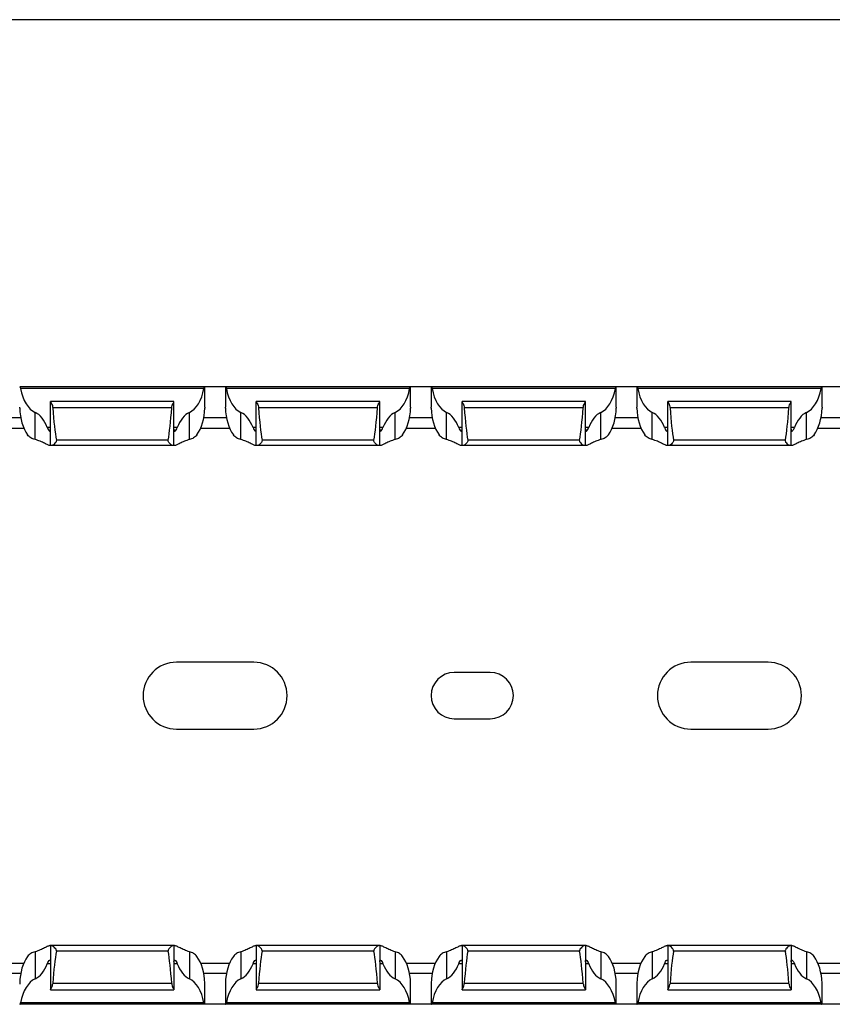
# Model space of a CAD drawing. Units: millimetres. Extents: x 43 to 642, y 44 to 278.
# Drawn here: x 323 to 402, y 44 to 140 of the extents above; entities that cross this region are included whole.
import ezdxf

# ---------------------------------------------------------------- set-up
doc = ezdxf.new("R2010")
doc.units = ezdxf.units.MM

msp = doc.modelspace()

# ---------------------------------------------------------------- linework, layer by layer
at = {"color": 7, "linetype": 'Continuous', "lineweight": 30}
for p, q in [((641.961, 140.044), (141.961, 140.044)), ((322.961, 104.345), (322.99, 104.345)), ((340.932, 104.345), (322.99, 104.345)), ((340.961, 104.345), (340.932, 104.345)), ((340.961, 102.383), (340.961, 104.345)), ((342.961, 104.345), (340.961, 104.345)), ((342.961, 104.345), (342.961, 102.379)), ((342.961, 104.345), (342.99, 104.345)), ((360.932, 104.345), (342.99, 104.345)), ((360.961, 104.345), (360.932, 104.345)), ((360.961, 102.383), (360.961, 104.345)), ((362.961, 104.345), (360.961, 104.345)), ((362.961, 104.345), (362.961, 102.379)), ((362.961, 104.345), (362.99, 104.345)), ((380.932, 104.345), (362.99, 104.345)), ((380.961, 104.345), (380.932, 104.345)), ((380.961, 102.383), (380.961, 104.345)), ((382.961, 104.345), (380.961, 104.345)), ((382.961, 104.345), (382.961, 102.379)), ((382.961, 104.345), (382.99, 104.345)), ((400.932, 104.345), (382.99, 104.345)), ((400.961, 104.345), (400.932, 104.345)), ((400.961, 102.383), (400.961, 104.345)), ((402.961, 104.345), (400.961, 104.345)), ((340.87, 104.195), (323.052, 104.195)), ((360.87, 104.195), (343.052, 104.195)), ((380.87, 104.195), (363.052, 104.195)), ((400.87, 104.195), (383.052, 104.195)), ((337.961, 102.945), (325.961, 102.945)), ((325.961, 102.945), (325.961, 102.942)), ((325.961, 98.645), (325.961, 102.942)), ((337.961, 102.942), (337.961, 102.945)), ((337.961, 98.645), (337.961, 102.942)), ((357.961, 102.945), (345.961, 102.945)), ((345.961, 102.945), (345.961, 102.942)), ((345.961, 98.645), (345.961, 102.942)), ((357.961, 102.942), (357.961, 102.945)), ((357.961, 98.645), (357.961, 102.942)), ((377.961, 102.945), (365.961, 102.945)), ((365.961, 102.945), (365.961, 102.942)), ((365.961, 98.645), (365.961, 102.942)), ((377.961, 102.942), (377.961, 102.945)), ((377.961, 98.645), (377.961, 102.942)), ((397.961, 102.945), (385.961, 102.945)), ((385.961, 102.945), (385.961, 102.942)), ((385.961, 98.645), (385.961, 102.942)), ((397.961, 102.942), (397.961, 102.945)), ((397.961, 98.645), (397.961, 102.942)), ((324.461, 99.237), (324.461, 101.876)), ((337.74, 102.306), (326.182, 102.306)), ((339.461, 99.237), (339.461, 101.876)), ((344.461, 99.237), (344.461, 101.876)), ((357.74, 102.306), (346.182, 102.306)), ((359.461, 99.237), (359.461, 101.876)), ((364.461, 99.237), (364.461, 101.876)), ((377.74, 102.306), (366.182, 102.306)), ((379.461, 99.237), (379.461, 101.876)), ((384.461, 99.237), (384.461, 101.876)), ((397.74, 102.306), (386.182, 102.306)), ((399.461, 99.237), (399.461, 101.876)), ((320.558, 100.345), (323.364, 100.345)), ((340.558, 100.345), (343.364, 100.345)), ((360.558, 100.345), (363.364, 100.345)), ((380.558, 100.345), (383.364, 100.345)), ((400.558, 100.345), (403.364, 100.345)), ((325.961, 98.645), (325.904, 98.645)), ((326.045, 98.645), (325.961, 98.645)), ((337.877, 98.645), (326.045, 98.645)), ((337.397, 99.189), (326.525, 99.189)), ((337.961, 98.645), (337.877, 98.645)), ((338.018, 98.645), (337.961, 98.645)), ((345.961, 98.645), (345.904, 98.645)), ((346.045, 98.645), (345.961, 98.645)), ((357.877, 98.645), (346.045, 98.645)), ((357.397, 99.189), (346.525, 99.189)), ((357.961, 98.645), (357.877, 98.645)), ((358.018, 98.645), (357.961, 98.645)), ((365.961, 98.645), (365.904, 98.645)), ((366.045, 98.645), (365.961, 98.645)), ((377.877, 98.645), (366.045, 98.645)), ((377.397, 99.189), (366.525, 99.189)), ((377.961, 98.645), (377.877, 98.645)), ((378.018, 98.645), (377.961, 98.645)), ((385.961, 98.645), (385.904, 98.645)), ((386.045, 98.645), (385.961, 98.645)), ((397.877, 98.645), (386.045, 98.645)), ((397.397, 99.189), (386.525, 99.189)), ((397.961, 98.645), (397.877, 98.645)), ((398.018, 98.645), (397.961, 98.645)), ((345.711, 77.595), (338.211, 77.595)), ((395.711, 77.595), (388.211, 77.595)), ((368.711, 76.595), (365.211, 76.595)), ((365.211, 72.095), (368.711, 72.095)), ((338.211, 71.095), (345.711, 71.095)), ((388.211, 71.095), (395.711, 71.095)), ((325.961, 50.045), (325.904, 50.045)), ((325.961, 50.045), (325.961, 45.749)), ((326.045, 50.045), (325.961, 50.045)), ((337.877, 50.045), (326.045, 50.045)), ((337.961, 50.045), (337.877, 50.045)), ((337.961, 50.045), (337.961, 45.749)), ((338.018, 50.045), (337.961, 50.045)), ((345.961, 50.045), (345.904, 50.045)), ((345.961, 50.045), (345.961, 45.749)), ((346.045, 50.045), (345.961, 50.045)), ((357.877, 50.045), (346.045, 50.045)), ((357.961, 50.045), (357.877, 50.045)), ((357.961, 50.045), (357.961, 45.749)), ((358.018, 50.045), (357.961, 50.045)), ((365.961, 50.045), (365.904, 50.045)), ((365.961, 50.045), (365.961, 45.749)), ((366.045, 50.045), (365.961, 50.045)), ((377.877, 50.045), (366.045, 50.045)), ((377.961, 50.045), (377.877, 50.045)), ((377.961, 50.045), (377.961, 45.749)), ((378.018, 50.045), (377.961, 50.045)), ((385.961, 50.045), (385.904, 50.045)), ((385.961, 50.045), (385.961, 45.749)), ((386.045, 50.045), (385.961, 50.045)), ((397.877, 50.045), (386.045, 50.045)), ((397.961, 50.045), (397.877, 50.045)), ((397.961, 50.045), (397.961, 45.749)), ((398.018, 50.045), (397.961, 50.045)), ((324.461, 49.454), (324.461, 46.815)), ((337.397, 49.502), (326.525, 49.502)), ((339.461, 49.454), (339.461, 46.815)), ((344.461, 49.454), (344.461, 46.815)), ((357.397, 49.502), (346.525, 49.502)), ((359.461, 49.454), (359.461, 46.815)), ((364.461, 49.454), (364.461, 46.815)), ((377.397, 49.502), (366.525, 49.502)), ((379.461, 49.454), (379.461, 46.815)), ((384.461, 49.454), (384.461, 46.815)), ((397.397, 49.502), (386.525, 49.502)), ((399.461, 49.454), (399.461, 46.815)), ((320.558, 48.345), (323.364, 48.345)), ((340.558, 48.345), (343.364, 48.345)), ((360.558, 48.345), (363.364, 48.345)), ((380.558, 48.345), (383.364, 48.345)), ((400.558, 48.345), (403.364, 48.345)), ((337.74, 46.384), (326.182, 46.384)), ((340.961, 44.345), (340.961, 46.308)), ((342.961, 46.311), (342.961, 44.345)), ((357.74, 46.384), (346.182, 46.384)), ((360.961, 44.345), (360.961, 46.308)), ((362.961, 46.311), (362.961, 44.345)), ((377.74, 46.384), (366.182, 46.384)), ((380.961, 44.345), (380.961, 46.308)), ((382.961, 46.311), (382.961, 44.345)), ((397.74, 46.384), (386.182, 46.384)), ((400.961, 44.345), (400.961, 46.308)), ((325.961, 45.745), (325.961, 45.749)), ((325.961, 45.745), (337.961, 45.745)), ((337.961, 45.749), (337.961, 45.745)), ((345.961, 45.745), (345.961, 45.749)), ((345.961, 45.745), (357.961, 45.745)), ((357.961, 45.749), (357.961, 45.745)), ((365.961, 45.745), (365.961, 45.749)), ((365.961, 45.745), (377.961, 45.745)), ((377.961, 45.749), (377.961, 45.745)), ((385.961, 45.745), (385.961, 45.749)), ((385.961, 45.745), (397.961, 45.745)), ((397.961, 45.749), (397.961, 45.745)), ((322.961, 44.345), (322.99, 44.345)), ((340.932, 44.345), (322.99, 44.345)), ((340.87, 44.495), (323.052, 44.495)), ((340.961, 44.345), (340.932, 44.345)), ((342.961, 44.345), (340.961, 44.345)), ((342.961, 44.345), (342.99, 44.345)), ((360.932, 44.345), (342.99, 44.345)), ((360.87, 44.495), (343.052, 44.495)), ((360.961, 44.345), (360.932, 44.345)), ((362.961, 44.345), (360.961, 44.345)), ((362.961, 44.345), (362.99, 44.345)), ((380.932, 44.345), (362.99, 44.345)), ((380.87, 44.495), (363.052, 44.495)), ((380.961, 44.345), (380.932, 44.345)), ((382.961, 44.345), (380.961, 44.345)), ((382.961, 44.345), (382.99, 44.345)), ((400.932, 44.345), (382.99, 44.345)), ((400.87, 44.495), (383.052, 44.495)), ((400.961, 44.345), (400.932, 44.345)), ((402.961, 44.345), (400.961, 44.345))]:
    msp.add_line(p, q, dxfattribs=at)
at = {"color": 8, "linetype": 'Continuous', "lineweight": 30}
for p, q in [((323.062, 101.345), (320.86, 101.345)), ((343.062, 101.345), (340.86, 101.345)), ((363.062, 101.345), (360.86, 101.345)), ((383.062, 101.345), (380.86, 101.345)), ((403.062, 101.345), (400.86, 101.345)), ((325.961, 100.395), (325.643, 100.395)), ((338.279, 100.395), (337.961, 100.395)), ((345.961, 100.395), (345.643, 100.395)), ((358.279, 100.395), (357.961, 100.395)), ((365.961, 100.395), (365.643, 100.395)), ((378.279, 100.395), (377.961, 100.395)), ((385.961, 100.395), (385.643, 100.395)), ((398.279, 100.395), (397.961, 100.395)), ((325.961, 48.295), (325.643, 48.295)), ((338.279, 48.295), (337.961, 48.295)), ((345.961, 48.295), (345.643, 48.295)), ((358.279, 48.295), (357.961, 48.295)), ((365.961, 48.295), (365.643, 48.295)), ((378.279, 48.295), (377.961, 48.295)), ((385.961, 48.295), (385.643, 48.295)), ((398.279, 48.295), (397.961, 48.295)), ((323.062, 47.345), (320.86, 47.345)), ((343.062, 47.345), (340.86, 47.345)), ((363.062, 47.345), (360.86, 47.345)), ((383.062, 47.345), (380.86, 47.345)), ((403.062, 47.345), (400.86, 47.345))]:
    msp.add_line(p, q, dxfattribs=at)
at = {"color": 7, "linetype": 'Continuous', "lineweight": 30}
for centre, radius, start, end in [((338.211, 74.345), 3.25, 90, 270), ((345.711, 74.345), 3.25, 270, 90), ((388.211, 74.345), 3.25, 90, 270), ((395.711, 74.345), 3.25, 270, 90), ((365.211, 74.345), 2.25, 90, 270), ((368.711, 74.345), 2.25, 270, 90)]:
    msp.add_arc(centre, radius, start, end, dxfattribs=at)
for centre, major_axis, ratio, start_param, end_param in [((324.961, 105.23), (0, 3.464), 0.57735, 1.874101, 2.888912), ((338.961, 105.23), (0, 3.464), 0.57735, 3.394273, 4.409084), ((344.961, 105.23), (0, 3.464), 0.57735, 1.874101, 2.888912), ((358.961, 105.23), (0, 3.464), 0.57735, 3.394273, 4.409084), ((364.961, 105.23), (0, 3.464), 0.57735, 1.874101, 2.888912), ((378.961, 105.23), (0, 3.464), 0.57735, 3.394273, 4.409084), ((384.961, 105.23), (0, 3.464), 0.57735, 1.874101, 2.888912), ((398.961, 105.23), (0, 3.464), 0.57735, 3.394273, 4.409084), ((324.961, 102.43), (0, 3.464), 0.57735, 1.609674, 2.480666), ((323.961, 98.522), (0, 3.464), 0.57735, 5.283837, 6.030505), ((326.961, 109.476), (0, 11.43), 0.087489, 2.248826, 2.690566), ((336.961, 109.476), (0, 11.43), 0.087489, 3.592619, 4.034359), ((339.961, 98.522), (0, 3.464), 0.57735, 0.25268, 0.999349), ((338.961, 102.43), (0, 3.464), 0.57735, 3.80252, 4.673511), ((344.961, 102.43), (0, 3.464), 0.57735, 1.609674, 2.480666), ((343.961, 98.522), (0, 3.464), 0.57735, 5.283837, 6.030505), ((346.961, 109.476), (0, 11.43), 0.087489, 2.248826, 2.690566), ((356.961, 109.476), (0, 11.43), 0.087489, 3.592619, 4.034359), ((359.961, 98.522), (0, 3.464), 0.57735, 0.25268, 0.999349), ((358.961, 102.43), (0, 3.464), 0.57735, 3.80252, 4.673511), ((364.961, 102.43), (0, 3.464), 0.57735, 1.609674, 2.480666), ((363.961, 98.522), (0, 3.464), 0.57735, 5.283837, 6.030505), ((366.961, 109.476), (0, 11.43), 0.087489, 2.248826, 2.690566), ((376.961, 109.476), (0, 11.43), 0.087489, 3.592619, 4.034359), ((379.961, 98.522), (0, 3.464), 0.57735, 0.25268, 0.999349), ((378.961, 102.43), (0, 3.464), 0.57735, 3.80252, 4.673511), ((384.961, 102.43), (0, 3.464), 0.57735, 1.609674, 2.480666), ((383.961, 98.522), (0, 3.464), 0.57735, 5.283837, 6.030505), ((386.961, 109.476), (0, 11.43), 0.087489, 2.248826, 2.690566), ((396.961, 109.476), (0, 11.43), 0.087489, 3.592619, 4.034359), ((399.961, 98.522), (0, 3.464), 0.57735, 0.25268, 0.999349), ((398.961, 102.43), (0, 3.464), 0.57735, 3.80252, 4.673511), ((324.961, 46.261), (0, 3.464), 0.57735, 0.660927, 1.531918), ((326.961, 39.215), (0, 11.43), 0.087489, 0.451027, 0.892766), ((336.961, 39.215), (0, 11.43), 0.087489, 5.390419, 5.832158), ((338.961, 46.261), (0, 3.464), 0.57735, 4.751267, 5.622258), ((344.961, 46.261), (0, 3.464), 0.57735, 0.660927, 1.531918), ((346.961, 39.215), (0, 11.43), 0.087489, 0.451027, 0.892766), ((356.961, 39.215), (0, 11.43), 0.087489, 5.390419, 5.832158), ((358.961, 46.261), (0, 3.464), 0.57735, 4.751267, 5.622258), ((364.961, 46.261), (0, 3.464), 0.57735, 0.660927, 1.531918), ((366.961, 39.215), (0, 11.43), 0.087489, 0.451027, 0.892766), ((376.961, 39.215), (0, 11.43), 0.087489, 5.390419, 5.832158), ((378.961, 46.261), (0, 3.464), 0.57735, 4.751267, 5.622258), ((384.961, 46.261), (0, 3.464), 0.57735, 0.660927, 1.531918), ((386.961, 39.215), (0, 11.43), 0.087489, 0.451027, 0.892766), ((396.961, 39.215), (0, 11.43), 0.087489, 5.390419, 5.832158), ((398.961, 46.261), (0, 3.464), 0.57735, 4.751267, 5.622258), ((323.961, 50.169), (0, 3.464), 0.57735, 3.394273, 4.140941), ((339.961, 50.169), (0, 3.464), 0.57735, 2.142244, 2.888912), ((343.961, 50.169), (0, 3.464), 0.57735, 3.394273, 4.140941), ((359.961, 50.169), (0, 3.464), 0.57735, 2.142244, 2.888912), ((363.961, 50.169), (0, 3.464), 0.57735, 3.394273, 4.140941), ((379.961, 50.169), (0, 3.464), 0.57735, 2.142244, 2.888912), ((383.961, 50.169), (0, 3.464), 0.57735, 3.394273, 4.140941), ((399.961, 50.169), (0, 3.464), 0.57735, 2.142244, 2.888912), ((324.961, 43.461), (0, 3.464), 0.57735, 0.25268, 1.267492), ((338.961, 43.461), (0, 3.464), 0.57735, 5.015694, 6.030505), ((344.961, 43.461), (0, 3.464), 0.57735, 0.25268, 1.267492), ((358.961, 43.461), (0, 3.464), 0.57735, 5.015694, 6.030505), ((364.961, 43.461), (0, 3.464), 0.57735, 0.25268, 1.267492), ((378.961, 43.461), (0, 3.464), 0.57735, 5.015694, 6.030505), ((384.961, 43.461), (0, 3.464), 0.57735, 0.25268, 1.267492), ((398.961, 43.461), (0, 3.464), 0.57735, 5.015694, 6.030505)]:
    msp.add_ellipse(centre, major_axis=major_axis, ratio=ratio, start_param=start_param, end_param=end_param, dxfattribs=at)
for points, knots in [([(322.99, 104.345), (322.999, 104.345), (323.01, 104.331), (323.033, 104.279), (323.044, 104.241), (323.052, 104.195)], [0, 0, 0, 0, 0.5, 0.5, 1, 1, 1, 1]), ([(340.87, 104.195), (340.878, 104.241), (340.889, 104.279), (340.912, 104.331), (340.923, 104.345), (340.932, 104.345)], [0, 0, 0, 0, 0.5, 0.5, 1, 1, 1, 1]), ([(342.99, 104.345), (342.999, 104.345), (343.01, 104.331), (343.033, 104.279), (343.044, 104.241), (343.052, 104.195)], [0, 0, 0, 0, 0.5, 0.5, 1, 1, 1, 1]), ([(360.87, 104.195), (360.878, 104.241), (360.889, 104.279), (360.912, 104.331), (360.923, 104.345), (360.932, 104.345)], [0, 0, 0, 0, 0.5, 0.5, 1, 1, 1, 1]), ([(362.99, 104.345), (362.999, 104.345), (363.01, 104.331), (363.033, 104.279), (363.044, 104.241), (363.052, 104.195)], [0, 0, 0, 0, 0.5, 0.5, 1, 1, 1, 1]), ([(380.87, 104.195), (380.878, 104.241), (380.889, 104.279), (380.912, 104.331), (380.923, 104.345), (380.932, 104.345)], [0, 0, 0, 0, 0.5, 0.5, 1, 1, 1, 1]), ([(382.99, 104.345), (382.999, 104.345), (383.01, 104.331), (383.033, 104.279), (383.044, 104.241), (383.052, 104.195)], [0, 0, 0, 0, 0.5, 0.5, 1, 1, 1, 1]), ([(400.87, 104.195), (400.878, 104.241), (400.889, 104.279), (400.912, 104.331), (400.923, 104.345), (400.932, 104.345)], [0, 0, 0, 0, 0.5, 0.5, 1, 1, 1, 1]), ([(325.961, 102.942), (325.961, 102.934), (325.972, 102.91), (326.007, 102.839), (326.032, 102.792), (326.111, 102.623), (326.17, 102.473), (326.182, 102.306)], [0, 0, 0, 0, 0.25, 0.25, 0.5, 0.5, 1, 1, 1, 1]), ([(337.74, 102.306), (337.752, 102.473), (337.811, 102.623), (337.89, 102.792), (337.915, 102.839), (337.95, 102.91), (337.961, 102.934), (337.961, 102.942)], [0, 0, 0, 0, 0.5, 0.5, 0.75, 0.75, 1, 1, 1, 1]), ([(345.961, 102.942), (345.961, 102.934), (345.972, 102.91), (346.007, 102.839), (346.032, 102.792), (346.111, 102.623), (346.17, 102.473), (346.182, 102.306)], [0, 0, 0, 0, 0.25, 0.25, 0.5, 0.5, 1, 1, 1, 1]), ([(357.74, 102.306), (357.752, 102.473), (357.811, 102.623), (357.89, 102.792), (357.915, 102.839), (357.95, 102.91), (357.961, 102.934), (357.961, 102.942)], [0, 0, 0, 0, 0.5, 0.5, 0.75, 0.75, 1, 1, 1, 1]), ([(365.961, 102.942), (365.961, 102.934), (365.972, 102.91), (366.007, 102.839), (366.032, 102.792), (366.111, 102.623), (366.17, 102.473), (366.182, 102.306)], [0, 0, 0, 0, 0.25, 0.25, 0.5, 0.5, 1, 1, 1, 1]), ([(377.74, 102.306), (377.752, 102.473), (377.811, 102.623), (377.89, 102.792), (377.915, 102.839), (377.95, 102.91), (377.961, 102.934), (377.961, 102.942)], [0, 0, 0, 0, 0.5, 0.5, 0.75, 0.75, 1, 1, 1, 1]), ([(385.961, 102.942), (385.961, 102.934), (385.972, 102.91), (386.007, 102.839), (386.032, 102.792), (386.111, 102.623), (386.17, 102.473), (386.182, 102.306)], [0, 0, 0, 0, 0.25, 0.25, 0.5, 0.5, 1, 1, 1, 1]), ([(397.74, 102.306), (397.74, 102.31), (397.745, 102.376), (397.773, 102.52), (397.848, 102.708), (397.922, 102.854), (397.958, 102.924), (397.96, 102.938), (397.961, 102.942)], [0, 0, 0, 0, 0.012017, 0.198652, 0.447303, 0.698711, 0.909613, 1, 1, 1, 1]), ([(322.963, 102.295), (322.962, 102.308), (322.961, 102.341), (322.961, 102.365), (322.961, 102.379)], [0, 0, 0, 0, 0.38156, 1, 1, 1, 1]), ([(340.961, 102.383), (340.961, 102.382), (340.962, 102.366), (340.96, 102.331), (340.96, 102.299), (340.96, 102.295)], [0, 0, 0, 0, 0.038181, 0.888923, 1, 1, 1, 1]), ([(342.963, 102.295), (342.962, 102.308), (342.961, 102.341), (342.961, 102.365), (342.961, 102.379)], [0, 0, 0, 0, 0.38156, 1, 1, 1, 1]), ([(360.961, 102.383), (360.961, 102.382), (360.962, 102.366), (360.96, 102.331), (360.96, 102.299), (360.96, 102.295)], [0, 0, 0, 0, 0.038179, 0.88892, 1, 1, 1, 1]), ([(362.963, 102.295), (362.962, 102.308), (362.961, 102.341), (362.961, 102.365), (362.961, 102.379)], [0, 0, 0, 0, 0.38156, 1, 1, 1, 1]), ([(380.961, 102.383), (380.961, 102.382), (380.962, 102.366), (380.96, 102.331), (380.96, 102.299), (380.96, 102.295)], [0, 0, 0, 0, 0.038179, 0.88892, 1, 1, 1, 1]), ([(382.963, 102.295), (382.962, 102.308), (382.961, 102.341), (382.961, 102.365), (382.961, 102.379)], [0, 0, 0, 0, 0.3815619, 1, 1, 1, 1]), ([(400.961, 102.383), (400.961, 102.382), (400.962, 102.366), (400.96, 102.331), (400.96, 102.299), (400.96, 102.295)], [0, 0, 0, 0, 0.038181, 0.888918, 1, 1, 1, 1]), ([(324.461, 99.237), (324.313, 99.274), (324.172, 99.33), (323.926, 99.483), (323.819, 99.58), (323.733, 99.695)], [0, 0, 0, 0, 0.5, 0.5, 1, 1, 1, 1]), ([(325.643, 100.395), (325.71, 100.216), (325.807, 100.091), (325.902, 100.038), (325.927, 100.043), (325.956, 100.103), (325.961, 100.157), (325.961, 100.232)], [0, 0, 0, 0, 0.5, 0.5, 0.75, 0.75, 1, 1, 1, 1]), ([(337.961, 100.232), (337.961, 100.158), (337.966, 100.103), (337.995, 100.043), (338.02, 100.038), (338.116, 100.092), (338.213, 100.217), (338.279, 100.395)], [0, 0, 0, 0, 0.25, 0.25, 0.5, 0.5, 1, 1, 1, 1]), ([(340.189, 99.695), (340.103, 99.58), (339.997, 99.483), (339.75, 99.33), (339.61, 99.274), (339.461, 99.237)], [0, 0, 0, 0, 0.5, 0.5, 1, 1, 1, 1]), ([(344.461, 99.237), (344.313, 99.274), (344.172, 99.33), (343.926, 99.483), (343.819, 99.58), (343.733, 99.695)], [0, 0, 0, 0, 0.5, 0.5, 1, 1, 1, 1]), ([(345.643, 100.395), (345.71, 100.216), (345.807, 100.091), (345.902, 100.038), (345.927, 100.043), (345.956, 100.103), (345.961, 100.157), (345.961, 100.232)], [0, 0, 0, 0, 0.5, 0.5, 0.75, 0.75, 1, 1, 1, 1]), ([(357.961, 100.232), (357.961, 100.158), (357.966, 100.103), (357.995, 100.043), (358.02, 100.038), (358.116, 100.092), (358.213, 100.217), (358.279, 100.395)], [0, 0, 0, 0, 0.25, 0.25, 0.5, 0.5, 1, 1, 1, 1]), ([(360.189, 99.695), (360.103, 99.58), (359.997, 99.483), (359.75, 99.33), (359.61, 99.274), (359.461, 99.237)], [0, 0, 0, 0, 0.5, 0.5, 1, 1, 1, 1]), ([(364.461, 99.237), (364.313, 99.274), (364.172, 99.33), (363.926, 99.483), (363.819, 99.58), (363.733, 99.695)], [0, 0, 0, 0, 0.5, 0.5, 1, 1, 1, 1]), ([(365.643, 100.395), (365.71, 100.216), (365.807, 100.091), (365.902, 100.038), (365.927, 100.043), (365.956, 100.103), (365.961, 100.157), (365.961, 100.232)], [0, 0, 0, 0, 0.5, 0.5, 0.75, 0.75, 1, 1, 1, 1]), ([(377.961, 100.232), (377.961, 100.158), (377.966, 100.103), (377.995, 100.043), (378.02, 100.038), (378.116, 100.092), (378.213, 100.217), (378.279, 100.395)], [0, 0, 0, 0, 0.25, 0.25, 0.5, 0.5, 1, 1, 1, 1]), ([(380.189, 99.695), (380.103, 99.58), (379.997, 99.483), (379.75, 99.33), (379.61, 99.274), (379.461, 99.237)], [0, 0, 0, 0, 0.5, 0.5, 1, 1, 1, 1]), ([(384.461, 99.237), (384.313, 99.274), (384.172, 99.33), (383.926, 99.483), (383.819, 99.58), (383.733, 99.695)], [0, 0, 0, 0, 0.5, 0.5, 1, 1, 1, 1]), ([(385.643, 100.395), (385.71, 100.216), (385.807, 100.091), (385.902, 100.038), (385.927, 100.043), (385.956, 100.103), (385.961, 100.157), (385.961, 100.232)], [0, 0, 0, 0, 0.5, 0.5, 0.75, 0.75, 1, 1, 1, 1]), ([(397.961, 100.232), (397.962, 100.195), (397.964, 100.11), (397.989, 100.044), (398.043, 100.042), (398.123, 100.112), (398.21, 100.234), (398.259, 100.348), (398.279, 100.395)], [0, 0, 0, 0, 0.135856, 0.312227, 0.485088, 0.664267, 0.859762, 1, 1, 1, 1]), ([(400.189, 99.695), (400.103, 99.58), (399.997, 99.483), (399.75, 99.33), (399.61, 99.274), (399.461, 99.237)], [0, 0, 0, 0, 0.5, 0.5, 1, 1, 1, 1]), ([(325.904, 98.645), (325.881, 98.645), (325.852, 98.651), (325.783, 98.674), (325.743, 98.69), (325.607, 98.75), (325.497, 98.806), (325.246, 98.932), (325.107, 99), (324.802, 99.131), (324.637, 99.193), (324.461, 99.237)], [0, 0, 0, 0, 0.125, 0.125, 0.25, 0.25, 0.5, 0.5, 0.75, 0.75, 1, 1, 1, 1]), ([(326.525, 99.189), (326.532, 99.149), (326.529, 99.107), (326.505, 99.029), (326.485, 98.995), (326.419, 98.898), (326.367, 98.846), (326.264, 98.754), (326.213, 98.717), (326.12, 98.662), (326.078, 98.645), (326.045, 98.645)], [0, 0, 0, 0, 0.125, 0.125, 0.25, 0.25, 0.5, 0.5, 0.75, 0.75, 1, 1, 1, 1]), ([(337.877, 98.645), (337.844, 98.645), (337.802, 98.662), (337.709, 98.717), (337.658, 98.755), (337.555, 98.846), (337.503, 98.899), (337.437, 98.995), (337.417, 99.03), (337.393, 99.107), (337.39, 99.149), (337.397, 99.189)], [0, 0, 0, 0, 0.25, 0.25, 0.5, 0.5, 0.75, 0.75, 0.875, 0.875, 1, 1, 1, 1]), ([(339.461, 99.237), (339.284, 99.193), (339.119, 99.131), (338.816, 99), (338.675, 98.931), (338.426, 98.807), (338.315, 98.75), (338.179, 98.69), (338.139, 98.674), (338.07, 98.651), (338.041, 98.645), (338.018, 98.645)], [0, 0, 0, 0, 0.25, 0.25, 0.5, 0.5, 0.75, 0.75, 0.875, 0.875, 1, 1, 1, 1]), ([(345.904, 98.645), (345.881, 98.645), (345.852, 98.651), (345.783, 98.674), (345.743, 98.69), (345.607, 98.75), (345.497, 98.806), (345.246, 98.932), (345.107, 99), (344.802, 99.131), (344.637, 99.193), (344.461, 99.237)], [0, 0, 0, 0, 0.125, 0.125, 0.25, 0.25, 0.5, 0.5, 0.75, 0.75, 1, 1, 1, 1]), ([(346.525, 99.189), (346.532, 99.149), (346.529, 99.107), (346.505, 99.029), (346.485, 98.995), (346.419, 98.898), (346.367, 98.846), (346.264, 98.754), (346.213, 98.717), (346.12, 98.662), (346.078, 98.645), (346.045, 98.645)], [0, 0, 0, 0, 0.125, 0.125, 0.25, 0.25, 0.5, 0.5, 0.75, 0.75, 1, 1, 1, 1]), ([(357.877, 98.645), (357.844, 98.645), (357.802, 98.662), (357.709, 98.717), (357.658, 98.755), (357.555, 98.846), (357.503, 98.899), (357.437, 98.995), (357.417, 99.03), (357.393, 99.107), (357.39, 99.149), (357.397, 99.189)], [0, 0, 0, 0, 0.25, 0.25, 0.5, 0.5, 0.75, 0.75, 0.875, 0.875, 1, 1, 1, 1]), ([(359.461, 99.237), (359.284, 99.193), (359.119, 99.131), (358.816, 99), (358.675, 98.931), (358.426, 98.807), (358.315, 98.75), (358.179, 98.69), (358.139, 98.674), (358.07, 98.651), (358.041, 98.645), (358.018, 98.645)], [0, 0, 0, 0, 0.25, 0.25, 0.5, 0.5, 0.75, 0.75, 0.875, 0.875, 1, 1, 1, 1]), ([(365.904, 98.645), (365.881, 98.645), (365.852, 98.651), (365.783, 98.674), (365.743, 98.69), (365.607, 98.75), (365.497, 98.806), (365.246, 98.932), (365.107, 99), (364.802, 99.131), (364.637, 99.193), (364.461, 99.237)], [0, 0, 0, 0, 0.125, 0.125, 0.25, 0.25, 0.5, 0.5, 0.75, 0.75, 1, 1, 1, 1]), ([(366.525, 99.189), (366.532, 99.149), (366.529, 99.107), (366.505, 99.029), (366.485, 98.995), (366.419, 98.898), (366.367, 98.846), (366.264, 98.754), (366.213, 98.717), (366.12, 98.662), (366.078, 98.645), (366.045, 98.645)], [0, 0, 0, 0, 0.125, 0.125, 0.25, 0.25, 0.5, 0.5, 0.75, 0.75, 1, 1, 1, 1]), ([(377.877, 98.645), (377.844, 98.645), (377.802, 98.662), (377.709, 98.717), (377.658, 98.755), (377.555, 98.846), (377.503, 98.899), (377.437, 98.995), (377.417, 99.03), (377.393, 99.107), (377.39, 99.149), (377.397, 99.189)], [0, 0, 0, 0, 0.25, 0.25, 0.5, 0.5, 0.75, 0.75, 0.875, 0.875, 1, 1, 1, 1]), ([(379.461, 99.237), (379.284, 99.193), (379.119, 99.131), (378.816, 99), (378.675, 98.931), (378.426, 98.807), (378.315, 98.75), (378.179, 98.69), (378.139, 98.674), (378.07, 98.651), (378.041, 98.645), (378.018, 98.645)], [0, 0, 0, 0, 0.25, 0.25, 0.5, 0.5, 0.75, 0.75, 0.875, 0.875, 1, 1, 1, 1]), ([(385.904, 98.645), (385.881, 98.645), (385.852, 98.651), (385.783, 98.674), (385.743, 98.69), (385.607, 98.75), (385.497, 98.806), (385.246, 98.932), (385.107, 99), (384.802, 99.131), (384.637, 99.193), (384.461, 99.237)], [0, 0, 0, 0, 0.125, 0.125, 0.25, 0.25, 0.5, 0.5, 0.75, 0.75, 1, 1, 1, 1]), ([(386.525, 99.189), (386.532, 99.149), (386.529, 99.107), (386.505, 99.029), (386.485, 98.995), (386.419, 98.898), (386.367, 98.846), (386.264, 98.754), (386.213, 98.717), (386.12, 98.662), (386.078, 98.645), (386.045, 98.645)], [0, 0, 0, 0, 0.125, 0.125, 0.25, 0.25, 0.5, 0.5, 0.75, 0.75, 1, 1, 1, 1]), ([(397.877, 98.645), (397.844, 98.645), (397.802, 98.662), (397.709, 98.717), (397.658, 98.755), (397.555, 98.846), (397.503, 98.899), (397.437, 98.995), (397.417, 99.03), (397.393, 99.107), (397.39, 99.149), (397.397, 99.189)], [0, 0, 0, 0, 0.25, 0.25, 0.5, 0.5, 0.75, 0.75, 0.875, 0.875, 1, 1, 1, 1]), ([(399.461, 99.237), (399.284, 99.193), (399.119, 99.131), (398.816, 99), (398.675, 98.931), (398.426, 98.807), (398.315, 98.75), (398.179, 98.69), (398.139, 98.674), (398.07, 98.651), (398.041, 98.645), (398.018, 98.645)], [0, 0, 0, 0, 0.25, 0.25, 0.5, 0.5, 0.75, 0.75, 0.875, 0.875, 1, 1, 1, 1]), ([(325.904, 50.045), (325.881, 50.045), (325.852, 50.039), (325.783, 50.017), (325.743, 50.001), (325.607, 49.941), (325.497, 49.885), (325.246, 49.759), (325.107, 49.691), (324.802, 49.56), (324.637, 49.498), (324.461, 49.454)], [0, 0, 0, 0, 0.125, 0.125, 0.25, 0.25, 0.5, 0.5, 0.75, 0.75, 1, 1, 1, 1]), ([(326.525, 49.502), (326.532, 49.542), (326.529, 49.584), (326.505, 49.662), (326.485, 49.696), (326.419, 49.793), (326.367, 49.845), (326.264, 49.936), (326.213, 49.974), (326.12, 50.029), (326.078, 50.045), (326.045, 50.045)], [0, 0, 0, 0, 0.125, 0.125, 0.25, 0.25, 0.5, 0.5, 0.75, 0.75, 1, 1, 1, 1]), ([(337.877, 50.045), (337.844, 50.045), (337.802, 50.029), (337.709, 49.974), (337.658, 49.936), (337.555, 49.845), (337.503, 49.792), (337.437, 49.696), (337.417, 49.661), (337.393, 49.584), (337.39, 49.542), (337.397, 49.502)], [0, 0, 0, 0, 0.25, 0.25, 0.5, 0.5, 0.75, 0.75, 0.875, 0.875, 1, 1, 1, 1]), ([(339.461, 49.454), (339.284, 49.498), (339.119, 49.56), (338.816, 49.69), (338.675, 49.76), (338.426, 49.884), (338.315, 49.941), (338.179, 50.001), (338.139, 50.017), (338.07, 50.039), (338.041, 50.045), (338.018, 50.045)], [0, 0, 0, 0, 0.25, 0.25, 0.5, 0.5, 0.75, 0.75, 0.875, 0.875, 1, 1, 1, 1]), ([(345.904, 50.045), (345.881, 50.045), (345.852, 50.039), (345.783, 50.017), (345.743, 50.001), (345.607, 49.941), (345.497, 49.885), (345.246, 49.759), (345.107, 49.691), (344.802, 49.56), (344.637, 49.498), (344.461, 49.454)], [0, 0, 0, 0, 0.125, 0.125, 0.25, 0.25, 0.5, 0.5, 0.75, 0.75, 1, 1, 1, 1]), ([(346.525, 49.502), (346.532, 49.542), (346.529, 49.584), (346.505, 49.662), (346.485, 49.696), (346.419, 49.793), (346.367, 49.845), (346.264, 49.936), (346.213, 49.974), (346.12, 50.029), (346.078, 50.045), (346.045, 50.045)], [0, 0, 0, 0, 0.125, 0.125, 0.25, 0.25, 0.5, 0.5, 0.75, 0.75, 1, 1, 1, 1]), ([(357.877, 50.045), (357.844, 50.045), (357.802, 50.029), (357.709, 49.974), (357.658, 49.936), (357.555, 49.845), (357.503, 49.792), (357.437, 49.696), (357.417, 49.661), (357.393, 49.584), (357.39, 49.542), (357.397, 49.502)], [0, 0, 0, 0, 0.25, 0.25, 0.5, 0.5, 0.75, 0.75, 0.875, 0.875, 1, 1, 1, 1]), ([(359.461, 49.454), (359.284, 49.498), (359.119, 49.56), (358.816, 49.69), (358.675, 49.76), (358.426, 49.884), (358.315, 49.941), (358.179, 50.001), (358.139, 50.017), (358.07, 50.039), (358.041, 50.045), (358.018, 50.045)], [0, 0, 0, 0, 0.25, 0.25, 0.5, 0.5, 0.75, 0.75, 0.875, 0.875, 1, 1, 1, 1]), ([(365.904, 50.045), (365.881, 50.045), (365.852, 50.039), (365.783, 50.017), (365.743, 50.001), (365.607, 49.941), (365.497, 49.885), (365.246, 49.759), (365.107, 49.691), (364.802, 49.56), (364.637, 49.498), (364.461, 49.454)], [0, 0, 0, 0, 0.125, 0.125, 0.25, 0.25, 0.5, 0.5, 0.75, 0.75, 1, 1, 1, 1]), ([(366.525, 49.502), (366.532, 49.542), (366.529, 49.584), (366.505, 49.662), (366.485, 49.696), (366.419, 49.793), (366.367, 49.845), (366.264, 49.936), (366.213, 49.974), (366.12, 50.029), (366.078, 50.045), (366.045, 50.045)], [0, 0, 0, 0, 0.125, 0.125, 0.25, 0.25, 0.5, 0.5, 0.75, 0.75, 1, 1, 1, 1]), ([(377.877, 50.045), (377.844, 50.045), (377.802, 50.029), (377.709, 49.974), (377.658, 49.936), (377.555, 49.845), (377.503, 49.792), (377.437, 49.696), (377.417, 49.661), (377.393, 49.584), (377.39, 49.542), (377.397, 49.502)], [0, 0, 0, 0, 0.25, 0.25, 0.5, 0.5, 0.75, 0.75, 0.875, 0.875, 1, 1, 1, 1]), ([(379.461, 49.454), (379.284, 49.498), (379.119, 49.56), (378.816, 49.69), (378.675, 49.76), (378.426, 49.884), (378.315, 49.941), (378.179, 50.001), (378.139, 50.017), (378.07, 50.039), (378.041, 50.045), (378.018, 50.045)], [0, 0, 0, 0, 0.25, 0.25, 0.5, 0.5, 0.75, 0.75, 0.875, 0.875, 1, 1, 1, 1]), ([(385.904, 50.045), (385.881, 50.045), (385.852, 50.039), (385.783, 50.017), (385.743, 50.001), (385.607, 49.941), (385.497, 49.885), (385.246, 49.759), (385.107, 49.691), (384.802, 49.56), (384.637, 49.498), (384.461, 49.454)], [0, 0, 0, 0, 0.125, 0.125, 0.25, 0.25, 0.5, 0.5, 0.75, 0.75, 1, 1, 1, 1]), ([(386.525, 49.502), (386.532, 49.542), (386.529, 49.584), (386.505, 49.662), (386.485, 49.696), (386.419, 49.793), (386.367, 49.845), (386.264, 49.936), (386.213, 49.974), (386.12, 50.029), (386.078, 50.045), (386.045, 50.045)], [0, 0, 0, 0, 0.125, 0.125, 0.25, 0.25, 0.5, 0.5, 0.75, 0.75, 1, 1, 1, 1]), ([(397.877, 50.045), (397.844, 50.045), (397.802, 50.029), (397.709, 49.974), (397.658, 49.936), (397.555, 49.845), (397.503, 49.792), (397.437, 49.696), (397.417, 49.661), (397.393, 49.584), (397.39, 49.542), (397.397, 49.502)], [0, 0, 0, 0, 0.25, 0.25, 0.5, 0.5, 0.75, 0.75, 0.875, 0.875, 1, 1, 1, 1]), ([(399.461, 49.454), (399.284, 49.498), (399.119, 49.56), (398.816, 49.69), (398.675, 49.76), (398.426, 49.884), (398.315, 49.941), (398.179, 50.001), (398.139, 50.017), (398.07, 50.039), (398.041, 50.045), (398.018, 50.045)], [0, 0, 0, 0, 0.25, 0.25, 0.5, 0.5, 0.75, 0.75, 0.875, 0.875, 1, 1, 1, 1]), ([(324.461, 49.454), (324.313, 49.417), (324.172, 49.361), (323.926, 49.208), (323.819, 49.111), (323.733, 48.995)], [0, 0, 0, 0, 0.5, 0.5, 1, 1, 1, 1]), ([(340.189, 48.995), (340.103, 49.111), (339.997, 49.208), (339.75, 49.361), (339.61, 49.417), (339.461, 49.454)], [0, 0, 0, 0, 0.5, 0.5, 1, 1, 1, 1]), ([(344.461, 49.454), (344.313, 49.417), (344.172, 49.361), (343.926, 49.208), (343.819, 49.111), (343.733, 48.995)], [0, 0, 0, 0, 0.5, 0.5, 1, 1, 1, 1]), ([(360.189, 48.995), (360.103, 49.111), (359.997, 49.208), (359.75, 49.361), (359.61, 49.417), (359.461, 49.454)], [0, 0, 0, 0, 0.5, 0.5, 1, 1, 1, 1]), ([(364.461, 49.454), (364.313, 49.417), (364.172, 49.361), (363.926, 49.208), (363.819, 49.111), (363.733, 48.995)], [0, 0, 0, 0, 0.5, 0.5, 1, 1, 1, 1]), ([(380.189, 48.995), (380.103, 49.111), (379.997, 49.208), (379.75, 49.361), (379.61, 49.417), (379.461, 49.454)], [0, 0, 0, 0, 0.5, 0.5, 1, 1, 1, 1]), ([(384.461, 49.454), (384.313, 49.417), (384.172, 49.361), (383.926, 49.208), (383.819, 49.111), (383.733, 48.995)], [0, 0, 0, 0, 0.5, 0.5, 1, 1, 1, 1]), ([(400.189, 48.995), (400.103, 49.111), (399.997, 49.208), (399.75, 49.361), (399.61, 49.417), (399.461, 49.454)], [0, 0, 0, 0, 0.5, 0.5, 1, 1, 1, 1]), ([(325.643, 48.295), (325.71, 48.475), (325.807, 48.6), (325.902, 48.653), (325.927, 48.648), (325.956, 48.588), (325.961, 48.534), (325.961, 48.459)], [0, 0, 0, 0, 0.5, 0.5, 0.75, 0.75, 1, 1, 1, 1]), ([(337.961, 48.459), (337.961, 48.533), (337.966, 48.588), (337.995, 48.648), (338.02, 48.653), (338.116, 48.599), (338.213, 48.474), (338.279, 48.295)], [0, 0, 0, 0, 0.25, 0.25, 0.5, 0.5, 1, 1, 1, 1]), ([(345.643, 48.295), (345.71, 48.475), (345.807, 48.6), (345.902, 48.653), (345.927, 48.648), (345.956, 48.588), (345.961, 48.534), (345.961, 48.459)], [0, 0, 0, 0, 0.5, 0.5, 0.75, 0.75, 1, 1, 1, 1]), ([(357.961, 48.459), (357.961, 48.533), (357.966, 48.588), (357.995, 48.648), (358.02, 48.653), (358.116, 48.599), (358.213, 48.474), (358.279, 48.295)], [0, 0, 0, 0, 0.25, 0.25, 0.5, 0.5, 1, 1, 1, 1]), ([(365.643, 48.295), (365.71, 48.475), (365.807, 48.6), (365.902, 48.653), (365.927, 48.648), (365.956, 48.588), (365.961, 48.534), (365.961, 48.459)], [0, 0, 0, 0, 0.5, 0.5, 0.75, 0.75, 1, 1, 1, 1]), ([(377.961, 48.459), (377.961, 48.533), (377.966, 48.588), (377.995, 48.648), (378.02, 48.653), (378.116, 48.599), (378.213, 48.474), (378.279, 48.295)], [0, 0, 0, 0, 0.25, 0.25, 0.5, 0.5, 1, 1, 1, 1]), ([(385.643, 48.295), (385.71, 48.475), (385.807, 48.6), (385.902, 48.653), (385.927, 48.648), (385.956, 48.588), (385.961, 48.534), (385.961, 48.459)], [0, 0, 0, 0, 0.5, 0.5, 0.75, 0.75, 1, 1, 1, 1]), ([(397.961, 48.459), (397.962, 48.496), (397.964, 48.581), (397.989, 48.647), (398.043, 48.649), (398.123, 48.579), (398.21, 48.457), (398.259, 48.343), (398.279, 48.295)], [0, 0, 0, 0, 0.135856, 0.312227, 0.485088, 0.664267, 0.859762, 1, 1, 1, 1]), ([(322.963, 46.395), (322.962, 46.383), (322.961, 46.35), (322.961, 46.326), (322.961, 46.311)], [0, 0, 0, 0, 0.38156, 1, 1, 1, 1]), ([(325.961, 45.749), (325.961, 45.757), (325.972, 45.781), (326.007, 45.852), (326.032, 45.899), (326.111, 46.068), (326.17, 46.218), (326.182, 46.384)], [0, 0, 0, 0, 0.25, 0.25, 0.5, 0.5, 1, 1, 1, 1]), ([(337.74, 46.384), (337.752, 46.218), (337.811, 46.068), (337.89, 45.899), (337.915, 45.852), (337.95, 45.781), (337.961, 45.757), (337.961, 45.749)], [0, 0, 0, 0, 0.5, 0.5, 0.75, 0.75, 1, 1, 1, 1]), ([(340.961, 46.308), (340.961, 46.309), (340.962, 46.325), (340.96, 46.36), (340.96, 46.392), (340.96, 46.395)], [0, 0, 0, 0, 0.038181, 0.888923, 1, 1, 1, 1]), ([(342.963, 46.395), (342.962, 46.383), (342.961, 46.35), (342.961, 46.326), (342.961, 46.311)], [0, 0, 0, 0, 0.38156, 1, 1, 1, 1]), ([(345.961, 45.749), (345.961, 45.757), (345.972, 45.781), (346.007, 45.852), (346.032, 45.899), (346.111, 46.068), (346.17, 46.218), (346.182, 46.384)], [0, 0, 0, 0, 0.25, 0.25, 0.5, 0.5, 1, 1, 1, 1]), ([(357.74, 46.384), (357.752, 46.218), (357.811, 46.068), (357.89, 45.899), (357.915, 45.852), (357.95, 45.781), (357.961, 45.757), (357.961, 45.749)], [0, 0, 0, 0, 0.5, 0.5, 0.75, 0.75, 1, 1, 1, 1]), ([(360.961, 46.308), (360.961, 46.309), (360.962, 46.325), (360.96, 46.36), (360.96, 46.392), (360.96, 46.395)], [0, 0, 0, 0, 0.038179, 0.88892, 1, 1, 1, 1]), ([(362.963, 46.395), (362.962, 46.383), (362.961, 46.35), (362.961, 46.326), (362.961, 46.311)], [0, 0, 0, 0, 0.38156, 1, 1, 1, 1]), ([(365.961, 45.749), (365.961, 45.757), (365.972, 45.781), (366.007, 45.852), (366.032, 45.899), (366.111, 46.068), (366.17, 46.218), (366.182, 46.384)], [0, 0, 0, 0, 0.25, 0.25, 0.5, 0.5, 1, 1, 1, 1]), ([(377.74, 46.384), (377.752, 46.218), (377.811, 46.068), (377.89, 45.899), (377.915, 45.852), (377.95, 45.781), (377.961, 45.757), (377.961, 45.749)], [0, 0, 0, 0, 0.5, 0.5, 0.75, 0.75, 1, 1, 1, 1]), ([(380.961, 46.308), (380.961, 46.309), (380.962, 46.325), (380.96, 46.36), (380.96, 46.392), (380.96, 46.395)], [0, 0, 0, 0, 0.038179, 0.88892, 1, 1, 1, 1]), ([(382.963, 46.395), (382.962, 46.383), (382.961, 46.35), (382.961, 46.326), (382.961, 46.311)], [0, 0, 0, 0, 0.3815619, 1, 1, 1, 1]), ([(385.961, 45.749), (385.961, 45.757), (385.972, 45.781), (386.007, 45.852), (386.032, 45.899), (386.111, 46.068), (386.17, 46.218), (386.182, 46.384)], [0, 0, 0, 0, 0.25, 0.25, 0.5, 0.5, 1, 1, 1, 1]), ([(397.74, 46.384), (397.74, 46.38), (397.745, 46.315), (397.773, 46.171), (397.848, 45.983), (397.922, 45.837), (397.958, 45.767), (397.96, 45.753), (397.961, 45.749)], [0, 0, 0, 0, 0.012017, 0.198652, 0.447303, 0.698711, 0.909613, 1, 1, 1, 1]), ([(400.961, 46.308), (400.961, 46.309), (400.962, 46.325), (400.96, 46.36), (400.96, 46.392), (400.96, 46.395)], [0, 0, 0, 0, 0.038181, 0.888918, 1, 1, 1, 1]), ([(322.99, 44.345), (322.999, 44.345), (323.01, 44.36), (323.033, 44.412), (323.044, 44.449), (323.052, 44.495)], [0, 0, 0, 0, 0.5, 0.5, 1, 1, 1, 1]), ([(340.87, 44.495), (340.878, 44.45), (340.889, 44.412), (340.912, 44.36), (340.923, 44.345), (340.932, 44.345)], [0, 0, 0, 0, 0.5, 0.5, 1, 1, 1, 1]), ([(342.99, 44.345), (342.999, 44.345), (343.01, 44.36), (343.033, 44.412), (343.044, 44.449), (343.052, 44.495)], [0, 0, 0, 0, 0.5, 0.5, 1, 1, 1, 1]), ([(360.87, 44.495), (360.878, 44.45), (360.889, 44.412), (360.912, 44.36), (360.923, 44.345), (360.932, 44.345)], [0, 0, 0, 0, 0.5, 0.5, 1, 1, 1, 1]), ([(362.99, 44.345), (362.999, 44.345), (363.01, 44.36), (363.033, 44.412), (363.044, 44.449), (363.052, 44.495)], [0, 0, 0, 0, 0.5, 0.5, 1, 1, 1, 1]), ([(380.87, 44.495), (380.878, 44.45), (380.889, 44.412), (380.912, 44.36), (380.923, 44.345), (380.932, 44.345)], [0, 0, 0, 0, 0.5, 0.5, 1, 1, 1, 1]), ([(382.99, 44.345), (382.999, 44.345), (383.01, 44.36), (383.033, 44.412), (383.044, 44.449), (383.052, 44.495)], [0, 0, 0, 0, 0.5, 0.5, 1, 1, 1, 1]), ([(400.87, 44.495), (400.878, 44.45), (400.889, 44.412), (400.912, 44.36), (400.923, 44.345), (400.932, 44.345)], [0, 0, 0, 0, 0.5, 0.5, 1, 1, 1, 1])]:
    msp.add_open_spline(points, degree=3, knots=knots, dxfattribs=at)

doc.saveas('drawing.dxf')
